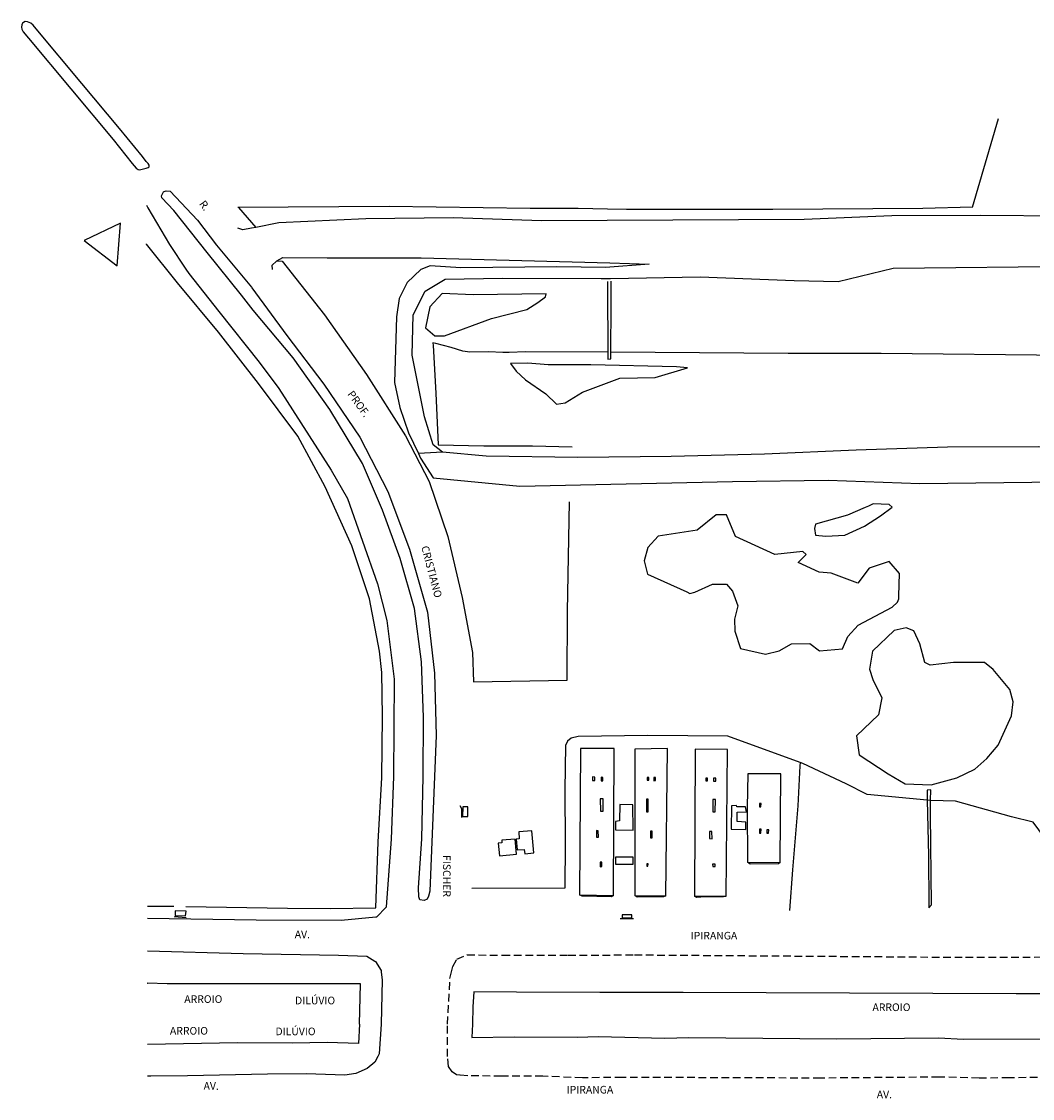
# Model space of a CAD drawing. Units: millimetres. Extents: x 183564 to 184570, y 1673172 to 1674058.
# Drawn here: x 183564 to 183896, y 1673705 to 1674058 of the extents above; entities that cross this region are included whole.
import ezdxf
from ezdxf.enums import TextEntityAlignment as Align

# ---------------------------------------------------------------- set-up
doc = ezdxf.new("R2010")
doc.units = ezdxf.units.MM
doc.header["$LTSCALE"] = 10
doc.header["$MEASUREMENT"] = 0
doc.linetypes.add('DASHED2', pattern=[0.375, 0.25, -0.125])
for name, color, linetype in [('T-MFIO-EXI', 7, 'DASHED2'), ('V-BANHADO', 102, 'Continuous'), ('V-CANAL', 7, 'Continuous'), ('V-CANTEIRO', 71, 'Continuous'), ('V-EDIFICACAO', 2, 'Continuous'), ('V-LOTE', 1, 'Continuous'), ('V-NOME_DOS_LOGRADOUROS', 7, 'Continuous'), ('V-QUADRA', 2, 'Continuous'), ('V-REFERENCIA', 44, 'Continuous'), ('V-TESTADA', 210, 'Continuous')]:
    doc.layers.add(name, color=color, linetype=linetype)

msp = doc.modelspace()

# ---------------------------------------------------------------- linework, layer by layer
at = {"layer": 'T-MFIO-EXI'}
msp.add_lwpolyline([(183904.97, 1673711.83), (183888.26, 1673711.64), (183878.35, 1673711.53), (183865.25, 1673711.88), (183826.36, 1673711.53), (183761.36, 1673711.78), (183748.26, 1673711.63), (183735.26, 1673712.18), (183721.74, 1673712.13), (183710.66, 1673712.33), (183708.06, 1673712.51), (183706.98, 1673712.58), (183705.53, 1673713.58), (183704.29, 1673715.39), (183704.03, 1673718.65), (183704.03, 1673718.68), (183704.04, 1673729.22), (183704.84, 1673744.6), (183705.44, 1673746.81), (183705.8, 1673748.12), (183707.08, 1673750.52), (183710.31, 1673751.9), (183710.45, 1673751.96), (183722.06, 1673751.8), (183743.6, 1673751.8), (183765.31, 1673751.96), (183873.86, 1673751.16), (183917.44, 1673751.32)], dxfattribs=at)
at = {"layer": 'V-BANHADO'}
for points in [[(183718.47, 1673960.61), (183729.98, 1673963.61), (183733.6, 1673965.81), (183736.12, 1673967.7), (183736.33, 1673968.66), (183712.42, 1673968.33), (183702.22, 1673968.8), (183698.27, 1673964.45), (183696.77, 1673957.58), (183699.89, 1673954.97), (183703.05, 1673954.97), (183703.05, 1673954.97), (183718.47, 1673960.61)], [(183748.3, 1673936.49), (183760.52, 1673941.07), (183772.14, 1673941.23), (183782.68, 1673944.45), (183782.68, 1673944.45), (183779.08, 1673944.78), (183751, 1673945.42), (183737.04, 1673945.42), (183730.39, 1673945.98), (183724.66, 1673945.82), (183726.55, 1673943.37), (183729.56, 1673940.52), (183736.24, 1673935.86), (183739.8, 1673932.54), (183742.65, 1673932.93), (183748.3, 1673936.49)], [(183840.78, 1673892.5), (183845.94, 1673895.89), (183849.8, 1673898.8), (183848.86, 1673899.67), (183843.58, 1673899.83), (183842.92, 1673899.51), (183842.01, 1673899.06), (183842.01, 1673899.06), (183840.92, 1673898.6), (183835.16, 1673896.12), (183824.67, 1673893.21), (183824.32, 1673891.79), (183824.63, 1673889.59), (183828.1, 1673889.19), (183834.24, 1673889.59), (183840.78, 1673892.5)], [(183808.27, 1673850.57), (183812.77, 1673851.67), (183816.83, 1673853.95), (183822.82, 1673854.03), (183825.97, 1673851.67), (183833.57, 1673852.3), (183835.31, 1673856.32), (183838.62, 1673860.1), (183849.77, 1673865.93), (183851.53, 1673867.62), (183851.54, 1673867.64), (183852.02, 1673868.69), (183852.02, 1673868.69), (183852.04, 1673869.64), (183852.18, 1673877), (183848.87, 1673880.98), (183842.32, 1673878.7), (183838.53, 1673873.81), (183829.81, 1673877.12), (183825.87, 1673877.44), (183818.97, 1673880.59), (183821.65, 1673883.27), (183820.47, 1673884.22), (183811.39, 1673883.27), (183798.49, 1673889.1), (183795.53, 1673896.19), (183792.06, 1673896.19), (183785.91, 1673891.23), (183773.09, 1673889.26), (183769.66, 1673885.48), (183768.55, 1673881.14), (183769.58, 1673876.8), (183782.52, 1673870.97), (183783.44, 1673870.39), (183785.11, 1673870.85), (183790.86, 1673873.49), (183795.51, 1673873.49), (183797.48, 1673871.21), (183799.25, 1673866.41), (183798.15, 1673862.07), (183798.23, 1673858.06), (183800.04, 1673852.38), (183808.27, 1673850.57)], [(183838.95, 1673817.59), (183848.52, 1673811.29), (183854.04, 1673808.06), (183862.59, 1673807.67), (183871.02, 1673810.03), (183876.89, 1673812.87), (183880.83, 1673816.34), (183884.54, 1673820.67), (183888.91, 1673830.36), (183889.46, 1673834.93), (183888.44, 1673838.94), (183882.88, 1673845.56), (183880.12, 1673847.84), (183869.92, 1673847.84), (183862.28, 1673846.98), (183860.54, 1673847.84), (183858.85, 1673853.91), (183856.95, 1673858.17), (183854.43, 1673859.19), (183850.49, 1673858.32), (183843.33, 1673851.48), (183843.33, 1673851.48), (183842.34, 1673845.63), (183843.48, 1673842.24), (183846.47, 1673836.18), (183845.29, 1673830.66), (183838.08, 1673823.81), (183838.95, 1673817.59)]]:
    msp.add_lwpolyline(points, close=True, dxfattribs=at)
at = {"layer": 'V-CANAL'}
for points in [[(183756.513, 1673972.726), (183756.59, 1673947.29), (183757.58, 1673947.33), (183757.72, 1673967.09), (183757.654, 1673972.817), (183757.654, 1673972.817)], [(183605.55, 1673742.62), (183605.65, 1673742.62)], [(183675.2, 1673729.18), (183675.54, 1673742.43), (183670.73, 1673742.43), (183648.12, 1673742.43), (183626.07, 1673742.47), (183612.15, 1673742.47), (183605.65, 1673742.62)], [(184087.84, 1673738.77), (184053.95, 1673738.83), (184026.66, 1673738.89), (183999.33, 1673738.96), (183972.05, 1673739), (183944.76, 1673739.08), (183917.47, 1673739.13), (183890.44, 1673739.17), (183863.15, 1673739.25), (183835.82, 1673739.38), (183808.53, 1673739.51), (183781.24, 1673739.57), (183753.95, 1673739.64), (183726.66, 1673739.7), (183712.7, 1673739.79), (183712.29, 1673734.96), (183712.17, 1673729.28)], [(183675.2, 1673729.18), (183674.83, 1673722.87), (183664.58, 1673723.22), (183653.22, 1673723), (183635.15, 1673723.06), (183605.68, 1673722.56)], [(183712.17, 1673729.23), (183711.99, 1673724.81), (183725.82, 1673725.07), (183746.6, 1673724.96), (183753.38, 1673725.18), (183775.28, 1673724.67), (183783.16, 1673724.84), (183831.66, 1673724.46), (183865.02, 1673724.7), (183873.24, 1673724.36), (183907.28, 1673724.42), (183941.32, 1673723.98), (183975.84, 1673724.1), (184018.51, 1673723.6), (184035.65, 1673723.72), (184052.79, 1673723.5), (184086.4, 1673723.44), (184087.87, 1673723.15)], [(183712.17, 1673729.28), (183712.17, 1673729.23)]]:
    msp.add_lwpolyline(points, dxfattribs=at)
msp.add_lwpolyline([(183861.33, 1673802.66), (183861.75, 1673784.49), (183861.8, 1673768.4), (183861.8, 1673767.4), (183862.7, 1673768.4), (183862.36, 1673798.09), (183862.42, 1673802.55), (183862.46, 1673806.03), (183861.25, 1673805.99)], close=True, dxfattribs=at)
at = {"layer": 'V-CANTEIRO'}
for points in [[(183605.25, 1674012.14), (183603.98, 1674013.71), (183596.52, 1674022.88), (183584.08, 1674037.68), (183569.11, 1674055.59), (183568.13, 1674056.76), (183567.35, 1674057.47), (183566.33, 1674057.89), (183565.54, 1674057.98), (183565.02, 1674057.68), (183564.64, 1674057.46), (183564.41, 1674056.92), (183564.35, 1674056.13), (183564.47, 1674055.51), (183564.47, 1674055.51), (183564.47, 1674055.51), (183564.84, 1674054.55), (183566.67, 1674052.54), (183594.35, 1674019.26), (183600.67, 1674011.47), (183601.96, 1674009.87), (183602.62, 1674009.44), (183603.03, 1674009.36), (183605.25, 1674009.93)], [(183605.25, 1674009.93), (183605.918, 1674010.175), (183606.157, 1674010.391), (183606.168, 1674010.88), (183605.872, 1674011.46), (183605.25, 1674012.14)], [(183605.638, 1673753.23), (183605.64, 1673753.23), (183636.97, 1673752.45), (183668.29, 1673751.89), (183677.58, 1673751.57), (183680.24, 1673749.83), (183680.39, 1673749.73), (183682.27, 1673746.77), (183682.32, 1673746.29), (183682.59, 1673743.8), (183682.27, 1673729.19), (183681.56, 1673719.47), (183681.17, 1673718.68), (183680.21, 1673716.76), (183677.66, 1673714.67), (183677.66, 1673714.67), (183673.94, 1673713.09), (183670.37, 1673712.54), (183657.68, 1673712.89), (183644.99, 1673712.84), (183618.79, 1673712.24), (183606.7, 1673712.19), (183605.7, 1673712.17), (183605.699, 1673712.17)]]:
    msp.add_lwpolyline(points, dxfattribs=at)
msp.add_lwpolyline([(183694.99, 1673769.98), (183694.58, 1673770.98), (183694.51, 1673773.91), (183695.55, 1673790), (183695.99, 1673810.41), (183696.11, 1673829.94), (183695.51, 1673848.03), (183693.15, 1673865.56), (183688.46, 1673881.89), (183682.65, 1673897.74), (183676.12, 1673913.03), (183665.43, 1673930.72), (183653.46, 1673947.69), (183640.28, 1673963.38), (183636.43, 1673968.23), (183625.24, 1673982.3), (183614.33, 1673996.04), (183610.37, 1674000.12), (183610.29, 1674000.84), (183610.93, 1674002.12), (183611.12, 1674002.21), (183611.81, 1674002.52), (183613.09, 1674002.36), (183622.06, 1673992.84), (183628.29, 1673984.69), (183628.79, 1673984.04), (183632.66, 1673979.36), (183639.72, 1673970.83), (183639.81, 1673970.7), (183651.29, 1673955.06), (183663.5, 1673939.05), (183675.31, 1673921.68), (183684.48, 1673903.91), (183691.57, 1673885.02), (183697.46, 1673864.37), (183699.74, 1673844.36), (183700.26, 1673823.87), (183698.24, 1673772.88), (183697.8, 1673771.19), (183697.31, 1673770.17), (183696.35, 1673769.73)], close=True, dxfattribs=at)
at = {"layer": 'V-EDIFICACAO'}
for points in [[(183584.85, 1673986.18), (183595.75, 1673977.92), (183596.83, 1673991.82), (183584.85, 1673986.18)], [(183747.62, 1673819.66), (183747.28, 1673771.64), (183758.39, 1673771.38), (183758.65, 1673819.66), (183747.62, 1673819.66)], [(183765.46, 1673819.36), (183765.46, 1673771.38), (183775.63, 1673771.3), (183776.19, 1673819.61), (183765.46, 1673819.36)], [(183785.17, 1673819.36), (183785, 1673771.25), (183795.34, 1673771.21), (183795.77, 1673819.32), (183785.17, 1673819.36)], [(183751.58, 1673810.29), (183751.58, 1673809.1), (183752.35, 1673809.1), (183752.35, 1673810.25), (183751.58, 1673810.29)], [(183754.43, 1673810.21), (183754.39, 1673809.06), (183754.94, 1673809.06), (183754.94, 1673810.16), (183754.43, 1673810.21)], [(183769.46, 1673810.12), (183769.46, 1673809.18), (183770.01, 1673809.18), (183770.01, 1673810.12), (183769.46, 1673810.12)], [(183771.691, 1673810.087), (183771.691, 1673809.064), (183771.691, 1673809.064), (183772.21, 1673809.07), (183772.202, 1673810.087), (183771.691, 1673810.087)], [(183788.695, 1673809.908), (183788.695, 1673809.013), (183789.3, 1673809.01), (183789.3, 1673809.91), (183788.695, 1673809.908)], [(183791.22, 1673809.91), (183791.22, 1673808.93), (183791.971, 1673808.912), (183791.98, 1673809.91), (183791.22, 1673809.91)], [(183802.5, 1673811.36), (183802.28, 1673800.29), (183802.37, 1673782.36), (183813.1, 1673782.19), (183813.27, 1673811.31), (183802.5, 1673811.36)], [(183754.126, 1673803.092), (183754.14, 1673799.05), (183755.03, 1673799.05), (183755.03, 1673803.14), (183754.126, 1673803.092)], [(183769.29, 1673802.97), (183769.29, 1673798.88), (183769.797, 1673798.879), (183769.79, 1673802.967), (183769.29, 1673802.97)], [(183791, 1673802.93), (183791, 1673798.84), (183791.81, 1673798.84), (183791.9, 1673802.93), (183791, 1673802.93)], [(183709.067, 1673800.469), (183709.067, 1673800.469), (183708.97, 1673797.31), (183710.63, 1673797.31), (183710.67, 1673800.5), (183709.067, 1673800.469), (183709.067, 1673800.469)], [(183760.52, 1673801.22), (183760.44, 1673795.86), (183759.07, 1673795.69), (183759.07, 1673792.92), (183764.86, 1673792.88), (183764.82, 1673801.18), (183760.52, 1673801.22)], [(183798.92, 1673800.48), (183798.76, 1673800.88), (183797.09, 1673800.84), (183797.01, 1673793.18), (183801.82, 1673793.09), (183801.82, 1673795.48), (183799.01, 1673795.69), (183799.01, 1673798.75), (183802, 1673798.81), (183801.76, 1673800.48)], [(183806.29, 1673801.56), (183806.314, 1673800.516), (183806.8, 1673800.54), (183806.88, 1673801.56), (183806.29, 1673801.56)], [(183727.4, 1673792.28), (183727.53, 1673790.03), (183726.51, 1673789.94), (183726.89, 1673786.41), (183729.19, 1673786.49), (183729.32, 1673785.13), (183732.34, 1673785.43), (183731.62, 1673792.58), (183727.4, 1673792.28)], [(183753.41, 1673792.67), (183752.86, 1673792.75), (183752.86, 1673790.5), (183753.5, 1673790.54), (183753.41, 1673792.67)], [(183770.53, 1673792.54), (183770.56, 1673790.337), (183771.112, 1673790.34), (183771.089, 1673792.535), (183770.53, 1673792.54)], [(183789.9, 1673792.41), (183789.931, 1673790.089), (183790.789, 1673789.999), (183790.7, 1673792.37), (183789.9, 1673792.41)], [(183806.29, 1673793.18), (183806.295, 1673791.877), (183806.8, 1673791.9), (183806.84, 1673793.18), (183806.29, 1673793.18)], [(183808.75, 1673792.92), (183808.732, 1673791.813), (183809.31, 1673791.86), (183809.35, 1673792.92), (183808.75, 1673792.92)], [(183721.82, 1673789.6), (183721.82, 1673788.67), (183720.67, 1673788.58), (183721.1, 1673784.37), (183726.68, 1673784.96), (183726.17, 1673789.9), (183721.82, 1673789.6)], [(183754.076, 1673782.347), (183754.09, 1673780.87), (183754.6, 1673780.92), (183754.6, 1673782.32), (183754.076, 1673782.347)], [(183759.07, 1673784.03), (183759.07, 1673781.64), (183764.91, 1673781.68), (183764.91, 1673783.98), (183759.07, 1673784.03)], [(183769.33, 1673781.85), (183769.33, 1673781), (183769.72, 1673781), (183769.76, 1673781.77), (183769.33, 1673781.85)], [(183790.958, 1673781.739), (183790.96, 1673780.96), (183791.73, 1673780.92), (183791.73, 1673781.73), (183790.958, 1673781.739)], [(183614.71, 1673766.4), (183614.71, 1673764.87), (183618.16, 1673764.74), (183618.29, 1673766.23), (183614.71, 1673766.4)], [(183761.25, 1673765.08), (183761.25, 1673764.1), (183764.48, 1673764.1), (183764.4, 1673765.08), (183761.25, 1673765.08)]]:
    msp.add_lwpolyline(points, close=True, dxfattribs=at)
at = {"layer": 'V-LOTE'}
for points in [[(183876.12, 1673997.09), (183884.65, 1674026.14)], [(183756.46, 1673996.5), (183746.88, 1673996.69), (183731.17, 1673996.69), (183684.92, 1673997.33), (183635.26, 1673997.02)], [(183635.47, 1673997.02), (183641.19, 1673990.5)], [(183876.12, 1673997.09), (183859.82, 1673996.69), (183810.72, 1673996.37), (183762.66, 1673996.37), (183756.46, 1673996.5)], [(183605.3, 1673985.03), (183605.29, 1673985.04)], [(183618.27, 1673767.8), (183651.56, 1673767.28), (183665.55, 1673767.2), (183680.56, 1673767.36), (183681.31, 1673789.02), (183682.45, 1673810.05), (183682.73, 1673830.21), (183682.45, 1673844.55), (183681.75, 1673851.56), (183678.4, 1673868.65), (183672.61, 1673886.06), (183663.9, 1673905.36), (183654.96, 1673922.06), (183642, 1673939.31), (183628.88, 1673956.09), (183615.44, 1673972.32), (183605.3, 1673985.03)], [(183648.02, 1673979.49), (183649.77, 1673979.42), (183663.74, 1673961.76), (183677.47, 1673942.23), (183690.25, 1673922.15), (183697.96, 1673907.13), (183704.09, 1673889.1), (183708.8, 1673869.18), (183712.16, 1673851.08), (183712.52, 1673841.51)], [(183699.24, 1673952.65), (183699.29, 1673951.78), (183700.18, 1673936.16), (183700.92, 1673919.22), (183715.89, 1673918.83), (183731.85, 1673918.83), (183744.89, 1673918.51)], [(183723.47, 1673949.44), (183722.2, 1673949.48), (183717.48, 1673949.63), (183711.32, 1673949.55), (183709.02, 1673949.9), (183705.2, 1673951.12), (183700.23, 1673952.4), (183699.24, 1673952.65)], [(183756.54, 1673949.59), (183729.55, 1673949.63), (183724.2, 1673949.46), (183723.47, 1673949.44)], [(184087.54, 1673945.98), (184081.85, 1673947.56), (184067.41, 1673947.8), (184063.23, 1673947.56), (184047.02, 1673947.88), (184030.65, 1673947.33), (183999.25, 1673948.04), (183968.41, 1673947.8), (183846.25, 1673949.08), (183815.71, 1673949.08), (183757.61, 1673949.59)], [(183712.52, 1673841.51), (183743.21, 1673842.01), (183743.31, 1673864.53), (183744.07, 1673900.48)], [(183819.64, 1673814.98), (183795.96, 1673823.63), (183769.66, 1673823.87), (183746.82, 1673823.55), (183744.54, 1673823), (183743.4, 1673822.06), (183742.69, 1673820.56), (183742.45, 1673806), (183742.65, 1673788.61), (183742.5, 1673773.86)], [(183819.64, 1673814.98), (183819.58, 1673813.98), (183818.85, 1673800.81), (183817.08, 1673779.88), (183816.17, 1673766.5)], [(183861.33, 1673802.66), (183841.67, 1673804.58), (183834.74, 1673808.05), (183820.53, 1673814.66), (183819.64, 1673814.98)], [(183862.42, 1673802.55), (183861.33, 1673802.66)], [(183918.6, 1673766.54), (183905.02, 1673783.33), (183896, 1673795.45), (183888.92, 1673797.18), (183870.57, 1673802.3), (183862.54, 1673802.54), (183862.42, 1673802.55)], [(183742.5, 1673773.86), (183711.98, 1673773.75)], [(183605.61, 1673767.95), (183614.23, 1673767.88)]]:
    msp.add_lwpolyline(points, dxfattribs=at)
at = {"layer": 'V-QUADRA'}
msp.add_lwpolyline([(183605.274, 1673997.77), (183605.78, 1673996.93), (183612.88, 1673984.91), (183618.2, 1673976.79), (183619.17, 1673975.31), (183629.08, 1673962.85), (183642.26, 1673946.28), (183648.67, 1673937.64), (183665.89, 1673910.91), (183671.18, 1673901.62), (183681.03, 1673873.61), (183684.08, 1673861.61), (183686.56, 1673842.4), (183686.32, 1673810.39), (183685.52, 1673789.9), (183683.92, 1673767.65), (183683.9, 1673767.63), (183680.71, 1673764.29), (183680.47, 1673764.27), (183669.1, 1673763.17), (183641.31, 1673763.33), (183605.622, 1673763.86)], dxfattribs=at)
msp.add_lwpolyline([(183694.46, 1673916.325), (183695.19, 1673914.76), (183699.31, 1673908.36), (183727.7, 1673905.67), (183797.41, 1673907.16), (183828.8, 1673907.63), (183858.93, 1673906.52), (183950.73, 1673907.63), (184013.2, 1673908.57), (184033.36, 1673909.04), (184032.54, 1673912.48), (184031.78, 1673915.68), (183997.15, 1673916.79), (183985.6, 1673917.42), (183956.42, 1673917.89), (183897.74, 1673918.53), (183867.93, 1673918.37), (183837.96, 1673917.42), (183807.99, 1673916.16), (183777.39, 1673915.37), (183746.79, 1673915.05), (183716.66, 1673915.52), (183702.35, 1673916.78)], close=True, dxfattribs=at)
at = {"layer": 'V-REFERENCIA'}
for points in [[(184087.49, 1673981.92), (184077.78, 1673988.86), (184069.88, 1673990.6), (184055.64, 1673990.76), (184025.83, 1673992.02), (183935.76, 1673993.91), (183878.67, 1673994.39), (183849.65, 1673994.23), (183820.95, 1673993.12), (183734.85, 1673992.64), (183705.83, 1673993.59), (183677.28, 1673993.27), (183648.73, 1673992.01), (183641.19, 1673990.5)], [(183639.75, 1673990.22), (183636.96, 1673989.66), (183635.32, 1673990.19)], [(183641.19, 1673990.5), (183639.75, 1673990.22)], [(183646.64, 1673976.69), (183646.56, 1673978.08), (183647.98, 1673979.45), (183648.02, 1673979.49)], [(183648.02, 1673979.49), (183649.98, 1673980.6), (183664.59, 1673980.45), (183695.35, 1673980.45), (183757.27, 1673978.85), (183770.12, 1673978.38), (183755.77, 1673977.35), (183739.84, 1673977.59), (183708.44, 1673977.27), (183698.36, 1673977.9), (183695.27, 1673976.72), (183690.8, 1673972.37), (183688.19, 1673967.16), (183687.24, 1673961.15), (183686.65, 1673939.58), (183688.35, 1673931.44), (183691.28, 1673923.14), (183694.46, 1673916.325)], [(183702.35, 1673916.78), (183699.34, 1673919.16), (183696.5, 1673928.32), (183692.38, 1673948.55), (183692.78, 1673961.83), (183696.73, 1673969.57), (183703.21, 1673973.52), (183722.03, 1673973.84), (183754.37, 1673973.68), (183756.23, 1673973.72), (183757.51, 1673973.74), (183786.87, 1673974.31), (183817.63, 1673973.05), (183832.1, 1673972.73), (183850.13, 1673977.16), (183911.65, 1673977.8), (183942.57, 1673977.8), (183973.49, 1673977.17), (184035.33, 1673977.17), (184066.09, 1673976.54), (184077.87, 1673975.28), (184087.5, 1673972.11), (184087.51, 1673972.11)]]:
    msp.add_lwpolyline(points, dxfattribs=at)
at = {"layer": 'V-TESTADA'}
for points in [[(183708.68, 1673797.02), (183708.74, 1673799.85), (183708.14, 1673800.85)], [(183813.1, 1673782.19), (183812.49, 1673781.83), (183803.21, 1673781.64), (183802.37, 1673782.36)], [(183758.39, 1673771.38), (183757.76, 1673771), (183748.21, 1673771.2), (183747.28, 1673771.64)], [(183775.63, 1673771.3), (183774.87, 1673770.97), (183766.19, 1673770.91), (183765.46, 1673771.38)], [(183795.34, 1673771.21), (183794.55, 1673770.97), (183787.11, 1673770.9), (183785.63, 1673770.8), (183785, 1673771.25)], [(183605.61, 1673767.96), (183614.23, 1673767.88)], [(183614.42, 1673764.57), (183618.36, 1673764.25)], [(183764.99, 1673763.81), (183760.66, 1673763.73)]]:
    msp.add_lwpolyline(points, dxfattribs=at)

# ---------------------------------------------------------------- texts
at = {"layer": 'V-NOME_DOS_LOGRADOUROS'}
for s, rotation, p in [('R.', 306, (183621.84, 1673997.73)), ('PROF.', 306, (183670.45, 1673935.35)), ('CRISTIANO', 285, (183694.6, 1673885.5)), ('FISCHER', 270, (183701.76, 1673784.68))]:
    msp.add_text(s, height=2.5, rotation=rotation, dxfattribs=at).set_placement(p, align=Align.BOTTOM_LEFT)
for s, height, p in [('AV.', 2.5, (183653.93, 1673756.62)), ('IPIRANGA', 2.5, (183783.74, 1673756.22)), ('ARROIO', 2.5, (183617.72, 1673735.42)), ('DILÚVIO', 2.5, (183654.03, 1673734.96)), ('ARROIO', 2.5, (183843.36, 1673732.75)), ('DILÚVIO', 2.5, (183647.61, 1673724.82)), ('ARROIO', 2.4998, (183613.01, 1673725.02)), ('AV.', 2.5, (183624.04, 1673706.93)), ('IPIRANGA', 2.5, (183743.07, 1673705.71)), ('AV.', 2.5, (183844.765, 1673704.13))]:
    msp.add_text(s, height=height, dxfattribs=at).set_placement(p, align=Align.BOTTOM_LEFT)

doc.saveas('drawing.dxf')
